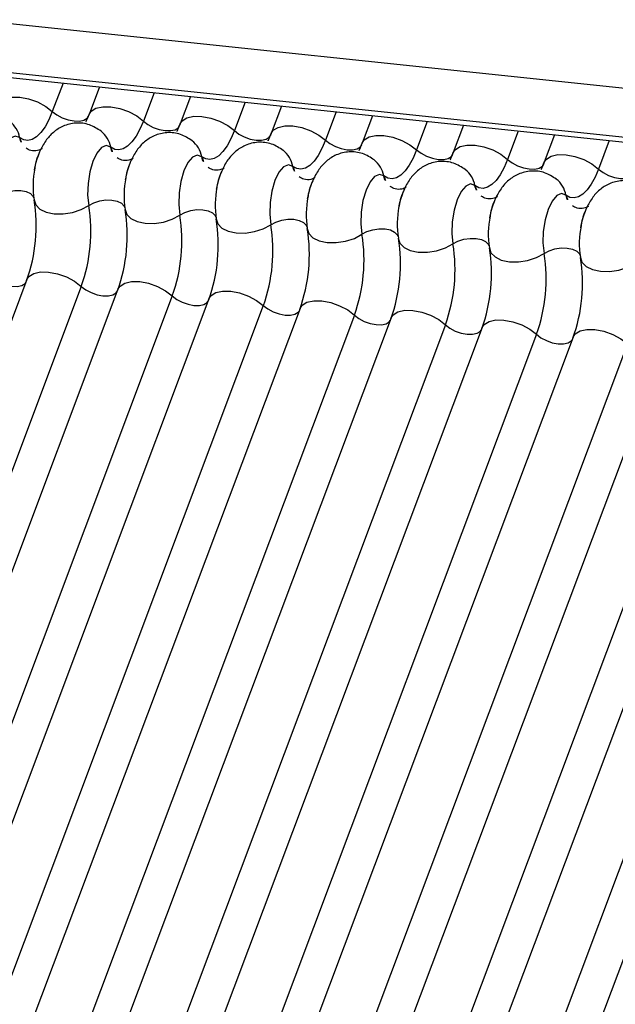
# Model space of a CAD drawing. Units: millimetres. Extents: x -23272466 to 44913, y -22484634 to 188.
# Drawn here: x -23270418 to -23270417, y -22483813 to -22483811 of the extents above; entities that cross this region are included whole.
import ezdxf

# ---------------------------------------------------------------- set-up
doc = ezdxf.new("R2010")
doc.units = ezdxf.units.MM
doc.layers.add('KEYLITE INDICATIVE VIEW FLASHING 1', color=252, linetype='Continuous')

msp = doc.modelspace()

# ---------------------------------------------------------------- linework, layer by layer
at = {"layer": 'KEYLITE INDICATIVE VIEW FLASHING 1', "linetype": 'Continuous'}
for p, q in [((-23270430.2973, -22483809.9857), (-23270404.8721, -22483812.6623)), ((-23270430.2946, -22483810.0589), (-23270404.8694, -22483812.7355)), ((-23270430.2954, -22483810.0665), (-23270404.8602, -22483812.7442)), ((-23270417.6268, -22483811.4002), (-23270417.6428, -22483811.4424)), ((-23270417.5726, -22483811.4059), (-23270417.588, -22483811.4467)), ((-23270417.4911, -22483811.4145), (-23270417.507, -22483811.4567)), ((-23270417.4369, -22483811.4202), (-23270417.4522, -22483811.4609)), ((-23270417.3553, -22483811.4288), (-23270417.3712, -22483811.471)), ((-23270417.3011, -22483811.4345), (-23270417.3165, -22483811.4752)), ((-23270417.2195, -22483811.443), (-23270417.2355, -22483811.4853)), ((-23270417.1653, -22483811.4488), (-23270417.1807, -22483811.4895)), ((-23270417.0838, -22483811.4573), (-23270417.0997, -22483811.4996)), ((-23270417.0296, -22483811.463), (-23270417.0449, -22483811.5038)), ((-23270416.948, -22483811.4716), (-23270416.9639, -22483811.5139)), ((-23270416.8938, -22483811.4773), (-23270416.9092, -22483811.5181)), ((-23270416.8123, -22483811.4859), (-23270416.8282, -22483811.5282)), ((-23270417.6807, -22483811.6929), (-23270418.5045, -22483813.8816)), ((-23270417.5997, -22483811.703), (-23270418.4235, -22483813.8917)), ((-23270417.5449, -22483811.7072), (-23270418.3688, -22483813.8959)), ((-23270417.4639, -22483811.7173), (-23270418.2878, -22483813.906)), ((-23270417.4092, -22483811.7215), (-23270418.233, -22483813.9102)), ((-23270417.3282, -22483811.7316), (-23270418.152, -22483813.9203)), ((-23270417.2734, -22483811.7358), (-23270418.0972, -22483813.9245)), ((-23270417.1924, -22483811.7459), (-23270418.0162, -22483813.9346)), ((-23270417.1376, -22483811.7501), (-23270417.9615, -22483813.9388)), ((-23270417.0566, -22483811.7602), (-23270417.8805, -22483813.9489)), ((-23270417.0019, -22483811.7644), (-23270417.8257, -22483813.9531)), ((-23270416.9209, -22483811.7745), (-23270417.7447, -22483813.9632)), ((-23270416.8661, -22483811.7787), (-23270417.6899, -22483813.9674)), ((-23270416.7851, -22483811.7888), (-23270417.6089, -22483813.9775)), ((-23270416.7303, -22483811.793), (-23270417.5542, -22483813.9817)), ((-23270416.6493, -22483811.8031), (-23270417.4732, -22483813.9918)), ((-23270416.5946, -22483811.8073), (-23270417.4184, -22483813.996)), ((-23270416.5136, -22483811.8174), (-23270417.3374, -22483814.006)), ((-23270416.4588, -22483811.8216), (-23270417.2826, -22483814.0103))]:
    msp.add_line(p, q, dxfattribs=at)
at = {"layer": 'KEYLITE INDICATIVE VIEW FLASHING 1', "linetype": 'Continuous', "flags": 128}
for points in [[(-23270417.7238, -22483811.4324), (-23270417.7206, -22483811.4276), (-23270417.7135, -22483811.4232), (-23270417.7035, -22483811.421), (-23270417.6913, -22483811.4211), (-23270417.6781, -22483811.4236), (-23270417.6648, -22483811.4283), (-23270417.6527, -22483811.4348), (-23270417.6428, -22483811.4424)], [(-23270417.588, -22483811.4467), (-23270417.5849, -22483811.4419), (-23270417.5778, -22483811.4375), (-23270417.5677, -22483811.4353), (-23270417.5555, -22483811.4354), (-23270417.5423, -22483811.4379), (-23270417.5291, -22483811.4426), (-23270417.517, -22483811.4491), (-23270417.507, -22483811.4567)], [(-23270417.6428, -22483811.4424), (-23270417.648, -22483811.4547), (-23270417.6537, -22483811.4651), (-23270417.6599, -22483811.4737), (-23270417.6663, -22483811.48), (-23270417.6728, -22483811.484), (-23270417.6793, -22483811.4855), (-23270417.6855, -22483811.4846), (-23270417.6915, -22483811.4813)], [(-23270417.6428, -22483811.4424), (-23270417.6361, -22483811.4476), (-23270417.628, -22483811.4518), (-23270417.6192, -22483811.455), (-23270417.6104, -22483811.4566), (-23270417.6023, -22483811.4568), (-23270417.5956, -22483811.4553), (-23270417.5908, -22483811.4523), (-23270417.5888, -22483811.4491)], [(-23270417.4522, -22483811.4609), (-23270417.4491, -22483811.4562), (-23270417.442, -22483811.4518), (-23270417.4319, -22483811.4495), (-23270417.4198, -22483811.4497), (-23270417.4065, -22483811.4522), (-23270417.3933, -22483811.4569), (-23270417.3812, -22483811.4633), (-23270417.3712, -22483811.471)], [(-23270417.507, -22483811.4567), (-23270417.5122, -22483811.469), (-23270417.5179, -22483811.4794), (-23270417.5241, -22483811.4879), (-23270417.5305, -22483811.4943), (-23270417.537, -22483811.4983), (-23270417.5435, -22483811.4998), (-23270417.5498, -22483811.4989), (-23270417.5557, -22483811.4956)], [(-23270417.507, -22483811.4567), (-23270417.5003, -22483811.4618), (-23270417.4923, -22483811.4661), (-23270417.4834, -22483811.4693), (-23270417.4746, -22483811.4709), (-23270417.4665, -22483811.471), (-23270417.4598, -22483811.4696), (-23270417.4551, -22483811.4666), (-23270417.453, -22483811.4634)], [(-23270417.3165, -22483811.4752), (-23270417.3133, -22483811.4705), (-23270417.3062, -22483811.4661), (-23270417.2962, -22483811.4638), (-23270417.284, -22483811.464), (-23270417.2708, -22483811.4665), (-23270417.2575, -22483811.4712), (-23270417.2454, -22483811.4776), (-23270417.2355, -22483811.4853)], [(-23270417.6915, -22483811.4813), (-23270417.6981, -22483811.479), (-23270417.7052, -22483811.482), (-23270417.7121, -22483811.4901), (-23270417.7181, -22483811.5025), (-23270417.7226, -22483811.5181), (-23270417.7253, -22483811.5353), (-23270417.7259, -22483811.5526), (-23270417.7242, -22483811.5683)], [(-23270417.3712, -22483811.471), (-23270417.3764, -22483811.4832), (-23270417.3822, -22483811.4937), (-23270417.3883, -22483811.5022), (-23270417.3947, -22483811.5086), (-23270417.4013, -22483811.5126), (-23270417.4077, -22483811.5141), (-23270417.414, -22483811.5132), (-23270417.4199, -22483811.5099)], [(-23270417.3712, -22483811.471), (-23270417.3646, -22483811.4761), (-23270417.3565, -22483811.4804), (-23270417.3477, -22483811.4836), (-23270417.3388, -22483811.4852), (-23270417.3307, -22483811.4853), (-23270417.324, -22483811.4839), (-23270417.3193, -22483811.4809), (-23270417.3172, -22483811.4777)], [(-23270417.1807, -22483811.4895), (-23270417.1776, -22483811.4848), (-23270417.1705, -22483811.4804), (-23270417.1604, -22483811.4781), (-23270417.1483, -22483811.4783), (-23270417.135, -22483811.4808), (-23270417.1218, -22483811.4855), (-23270417.1097, -22483811.4919), (-23270417.0997, -22483811.4996)], [(-23270417.5557, -22483811.4956), (-23270417.5624, -22483811.4933), (-23270417.5695, -22483811.4963), (-23270417.5763, -22483811.5044), (-23270417.5823, -22483811.5168), (-23270417.5869, -22483811.5324), (-23270417.5895, -22483811.5496), (-23270417.5901, -22483811.5669), (-23270417.5885, -22483811.5826)], [(-23270417.2355, -22483811.4853), (-23270417.2407, -22483811.4975), (-23270417.2464, -22483811.508), (-23270417.2526, -22483811.5165), (-23270417.259, -22483811.5229), (-23270417.2655, -22483811.5269), (-23270417.272, -22483811.5284), (-23270417.2782, -22483811.5275), (-23270417.2842, -22483811.5242)], [(-23270417.2355, -22483811.4853), (-23270417.2288, -22483811.4904), (-23270417.2207, -22483811.4947), (-23270417.2119, -22483811.4978), (-23270417.2031, -22483811.4995), (-23270417.195, -22483811.4996), (-23270417.1883, -22483811.4981), (-23270417.1835, -22483811.4952), (-23270417.1815, -22483811.492)], [(-23270417.0449, -22483811.5038), (-23270417.0418, -22483811.4991), (-23270417.0347, -22483811.4947), (-23270417.0246, -22483811.4924), (-23270417.0125, -22483811.4926), (-23270416.9992, -22483811.4951), (-23270416.986, -22483811.4998), (-23270416.9739, -22483811.5062), (-23270416.9639, -22483811.5139)], [(-23270417.4199, -22483811.5099), (-23270417.4266, -22483811.5076), (-23270417.4337, -22483811.5106), (-23270417.4406, -22483811.5187), (-23270417.4466, -22483811.5311), (-23270417.4511, -22483811.5467), (-23270417.4538, -22483811.5639), (-23270417.4543, -22483811.5812), (-23270417.4527, -22483811.5969)], [(-23270417.0997, -22483811.4996), (-23270417.1049, -22483811.5118), (-23270417.1106, -22483811.5223), (-23270417.1168, -22483811.5308), (-23270417.1232, -22483811.5372), (-23270417.1297, -22483811.5411), (-23270417.1362, -22483811.5427), (-23270417.1425, -22483811.5418), (-23270417.1484, -22483811.5385)], [(-23270417.0997, -22483811.4996), (-23270417.093, -22483811.5047), (-23270417.085, -22483811.509), (-23270417.0761, -22483811.5121), (-23270417.0673, -22483811.5138), (-23270417.0592, -22483811.5139), (-23270417.0525, -22483811.5124), (-23270417.0478, -22483811.5095), (-23270417.0457, -22483811.5063)], [(-23270416.9092, -22483811.5181), (-23270416.906, -22483811.5134), (-23270416.8989, -22483811.5089), (-23270416.8889, -22483811.5067), (-23270416.8767, -22483811.5069), (-23270416.8635, -22483811.5094), (-23270416.8502, -22483811.5141), (-23270416.8381, -22483811.5205), (-23270416.8282, -22483811.5282)], [(-23270417.2842, -22483811.5242), (-23270417.2908, -22483811.5219), (-23270417.298, -22483811.5249), (-23270417.3048, -22483811.533), (-23270417.3108, -22483811.5454), (-23270417.3153, -22483811.561), (-23270417.318, -22483811.5782), (-23270417.3186, -22483811.5955), (-23270417.3169, -22483811.6112)], [(-23270416.9639, -22483811.5139), (-23270416.9691, -22483811.5261), (-23270416.9749, -22483811.5366), (-23270416.981, -22483811.5451), (-23270416.9874, -22483811.5514), (-23270416.994, -22483811.5554), (-23270417.0004, -22483811.557), (-23270417.0067, -22483811.5561), (-23270417.0126, -22483811.5528)], [(-23270416.9639, -22483811.5139), (-23270416.9573, -22483811.519), (-23270416.9492, -22483811.5233), (-23270416.9404, -22483811.5264), (-23270416.9316, -22483811.5281), (-23270416.9234, -22483811.5282), (-23270416.9167, -22483811.5267), (-23270416.912, -22483811.5238), (-23270416.9099, -22483811.5206)], [(-23270417.1484, -22483811.5385), (-23270417.1551, -22483811.5362), (-23270417.1622, -22483811.5392), (-23270417.169, -22483811.5473), (-23270417.175, -22483811.5597), (-23270417.1796, -22483811.5753), (-23270417.1822, -22483811.5925), (-23270417.1828, -22483811.6098), (-23270417.1812, -22483811.6255)], [(-23270416.8282, -22483811.5282), (-23270416.8334, -22483811.5404), (-23270416.8391, -22483811.5509), (-23270416.8453, -22483811.5594), (-23270416.8517, -22483811.5657), (-23270416.8582, -22483811.5697), (-23270416.8647, -22483811.5713), (-23270416.871, -22483811.5704), (-23270416.8769, -22483811.5671)], [(-23270416.8282, -22483811.5282), (-23270416.8215, -22483811.5333), (-23270416.8134, -22483811.5376), (-23270416.8046, -22483811.5407), (-23270416.7958, -22483811.5424), (-23270416.7877, -22483811.5425), (-23270416.781, -22483811.541), (-23270416.7762, -22483811.5381), (-23270416.7742, -22483811.5349)], [(-23270417.0126, -22483811.5528), (-23270417.0193, -22483811.5505), (-23270417.0264, -22483811.5535), (-23270417.0333, -22483811.5616), (-23270417.0393, -22483811.574), (-23270417.0438, -22483811.5895), (-23270417.0465, -22483811.6068), (-23270417.047, -22483811.6241), (-23270417.0454, -22483811.6398)], [(-23270417.7242, -22483811.5683), (-23270417.7167, -22483811.5643), (-23270417.708, -22483811.5615), (-23270417.6987, -22483811.5601), (-23270417.6898, -22483811.5602), (-23270417.6818, -22483811.5618), (-23270417.6755, -22483811.5649), (-23270417.6715, -22483811.5691), (-23270417.6704, -22483811.5715)], [(-23270416.8769, -22483811.5671), (-23270416.8836, -22483811.5647), (-23270416.8907, -22483811.5678), (-23270416.8975, -22483811.5759), (-23270416.9035, -22483811.5883), (-23270416.908, -22483811.6038), (-23270416.9107, -22483811.6211), (-23270416.9113, -22483811.6384), (-23270416.9096, -22483811.6541)], [(-23270417.6699, -22483811.574), (-23270417.6676, -22483811.5815), (-23270417.6615, -22483811.5878), (-23270417.6521, -22483811.5923), (-23270417.6402, -22483811.5948), (-23270417.6267, -22483811.595), (-23270417.6128, -22483811.5929), (-23270417.5997, -22483811.5886), (-23270417.5885, -22483811.5826)], [(-23270417.5885, -22483811.5826), (-23270417.581, -22483811.5786), (-23270417.5722, -22483811.5758), (-23270417.563, -22483811.5743), (-23270417.554, -22483811.5745), (-23270417.546, -22483811.5761), (-23270417.5398, -22483811.5792), (-23270417.5357, -22483811.5834), (-23270417.5346, -22483811.5858)], [(-23270417.5342, -22483811.5883), (-23270417.5319, -22483811.5958), (-23270417.5257, -22483811.6021), (-23270417.5163, -22483811.6066), (-23270417.5044, -22483811.6091), (-23270417.4909, -22483811.6093), (-23270417.4771, -22483811.6072), (-23270417.464, -22483811.6029), (-23270417.4527, -22483811.5969)], [(-23270417.4527, -22483811.5969), (-23270417.4452, -22483811.5929), (-23270417.4365, -22483811.59), (-23270417.4272, -22483811.5886), (-23270417.4182, -22483811.5888), (-23270417.4103, -22483811.5904), (-23270417.404, -22483811.5935), (-23270417.3999, -22483811.5976), (-23270417.3988, -22483811.6001)], [(-23270417.3984, -22483811.6026), (-23270417.3961, -22483811.6101), (-23270417.39, -22483811.6164), (-23270417.3806, -22483811.6209), (-23270417.3686, -22483811.6234), (-23270417.3552, -22483811.6236), (-23270417.3413, -22483811.6215), (-23270417.3282, -22483811.6172), (-23270417.3169, -22483811.6112)], [(-23270417.3169, -22483811.6112), (-23270417.3094, -22483811.6072), (-23270417.3007, -22483811.6043), (-23270417.2914, -22483811.6029), (-23270417.2825, -22483811.6031), (-23270417.2745, -22483811.6047), (-23270417.2682, -22483811.6078), (-23270417.2642, -22483811.6119), (-23270417.2631, -22483811.6143)], [(-23270417.2626, -22483811.6169), (-23270417.2603, -22483811.6244), (-23270417.2542, -22483811.6306), (-23270417.2448, -22483811.6352), (-23270417.2329, -22483811.6377), (-23270417.2194, -22483811.6379), (-23270417.2055, -22483811.6358), (-23270417.1924, -22483811.6315), (-23270417.1812, -22483811.6255)], [(-23270417.1812, -22483811.6255), (-23270417.1737, -22483811.6215), (-23270417.1649, -22483811.6186), (-23270417.1557, -22483811.6172), (-23270417.1467, -22483811.6173), (-23270417.1387, -22483811.619), (-23270417.1325, -22483811.6221), (-23270417.1284, -22483811.6262), (-23270417.1273, -22483811.6286)], [(-23270417.1269, -22483811.6312), (-23270417.1246, -22483811.6387), (-23270417.1184, -22483811.6449), (-23270417.109, -22483811.6495), (-23270417.0971, -22483811.652), (-23270417.0836, -22483811.6522), (-23270417.0698, -22483811.6501), (-23270417.0567, -22483811.6458), (-23270417.0454, -22483811.6398)], [(-23270417.0454, -22483811.6398), (-23270417.0379, -22483811.6358), (-23270417.0292, -22483811.6329), (-23270417.0199, -22483811.6315), (-23270417.0109, -22483811.6316), (-23270417.003, -22483811.6333), (-23270416.9967, -22483811.6363), (-23270416.9926, -22483811.6405), (-23270416.9915, -22483811.6429)], [(-23270416.9911, -22483811.6455), (-23270416.9888, -22483811.653), (-23270416.9827, -22483811.6592), (-23270416.9733, -22483811.6638), (-23270416.9613, -22483811.6663), (-23270416.9479, -22483811.6665), (-23270416.934, -22483811.6644), (-23270416.9209, -22483811.6601), (-23270416.9096, -22483811.6541)], [(-23270416.9096, -22483811.6541), (-23270416.9021, -22483811.6501), (-23270416.8934, -22483811.6472), (-23270416.8842, -22483811.6458), (-23270416.8752, -22483811.6459), (-23270416.8672, -22483811.6476), (-23270416.8609, -22483811.6506), (-23270416.8569, -22483811.6548), (-23270416.8558, -22483811.6572)], [(-23270416.8553, -22483811.6598), (-23270416.853, -22483811.6672), (-23270416.8469, -22483811.6735), (-23270416.8375, -22483811.6781), (-23270416.8256, -22483811.6806), (-23270416.8121, -22483811.6808), (-23270416.7982, -22483811.6787), (-23270416.7851, -22483811.6744), (-23270416.7739, -22483811.6684)], [(-23270417.7355, -22483811.6887), (-23270417.7288, -22483811.6938), (-23270417.7207, -22483811.6981), (-23270417.7119, -22483811.7013), (-23270417.7031, -22483811.7029), (-23270417.695, -22483811.703), (-23270417.6883, -22483811.7015), (-23270417.6835, -22483811.6986), (-23270417.6822, -22483811.6969)], [(-23270417.6807, -22483811.6929), (-23270417.6776, -22483811.6882), (-23270417.6705, -22483811.6838), (-23270417.6604, -22483811.6815), (-23270417.6483, -22483811.6817), (-23270417.635, -22483811.6842), (-23270417.6218, -22483811.6889), (-23270417.6097, -22483811.6953), (-23270417.5997, -22483811.703)], [(-23270417.5997, -22483811.703), (-23270417.593, -22483811.7081), (-23270417.585, -22483811.7124), (-23270417.5761, -22483811.7155), (-23270417.5673, -22483811.7172), (-23270417.5592, -22483811.7173), (-23270417.5525, -22483811.7158), (-23270417.5478, -22483811.7129), (-23270417.5464, -22483811.7112)], [(-23270417.5449, -22483811.7072), (-23270417.5418, -22483811.7025), (-23270417.5347, -22483811.6981), (-23270417.5246, -22483811.6958), (-23270417.5125, -22483811.696), (-23270417.4992, -22483811.6985), (-23270417.486, -22483811.7032), (-23270417.4739, -22483811.7096), (-23270417.4639, -22483811.7173)], [(-23270417.4639, -22483811.7173), (-23270417.4573, -22483811.7224), (-23270417.4492, -22483811.7267), (-23270417.4404, -22483811.7298), (-23270417.4316, -22483811.7315), (-23270417.4234, -22483811.7316), (-23270417.4167, -22483811.7301), (-23270417.412, -22483811.7272), (-23270417.4107, -22483811.7255)], [(-23270417.4092, -22483811.7215), (-23270417.406, -22483811.7168), (-23270417.3989, -22483811.7124), (-23270417.3889, -22483811.7101), (-23270417.3767, -22483811.7103), (-23270417.3635, -22483811.7128), (-23270417.3502, -22483811.7175), (-23270417.3381, -22483811.7239), (-23270417.3282, -22483811.7316)], [(-23270417.3282, -22483811.7316), (-23270417.3215, -22483811.7367), (-23270417.3134, -22483811.741), (-23270417.3046, -22483811.7441), (-23270417.2958, -22483811.7458), (-23270417.2877, -22483811.7459), (-23270417.281, -22483811.7444), (-23270417.2762, -22483811.7415), (-23270417.2749, -22483811.7398)], [(-23270417.2734, -22483811.7358), (-23270417.2703, -22483811.7311), (-23270417.2632, -22483811.7266), (-23270417.2531, -22483811.7244), (-23270417.241, -22483811.7246), (-23270417.2277, -22483811.7271), (-23270417.2145, -22483811.7318), (-23270417.2024, -22483811.7382), (-23270417.1924, -22483811.7459)], [(-23270417.1924, -22483811.7459), (-23270417.1857, -22483811.751), (-23270417.1777, -22483811.7553), (-23270417.1688, -22483811.7584), (-23270417.16, -22483811.7601), (-23270417.1519, -22483811.7602), (-23270417.1452, -22483811.7587), (-23270417.1405, -22483811.7558), (-23270417.1391, -22483811.7541)], [(-23270417.1376, -22483811.7501), (-23270417.1345, -22483811.7454), (-23270417.1274, -22483811.7409), (-23270417.1173, -22483811.7387), (-23270417.1052, -22483811.7389), (-23270417.0919, -22483811.7414), (-23270417.0787, -22483811.7461), (-23270417.0666, -22483811.7525), (-23270417.0566, -22483811.7602)], [(-23270417.0566, -22483811.7602), (-23270417.05, -22483811.7653), (-23270417.0419, -22483811.7696), (-23270417.0331, -22483811.7727), (-23270417.0243, -22483811.7744), (-23270417.0161, -22483811.7745), (-23270417.0094, -22483811.773), (-23270417.0047, -22483811.7701), (-23270417.0034, -22483811.7684)], [(-23270417.0019, -22483811.7644), (-23270416.9987, -22483811.7597), (-23270416.9916, -22483811.7552), (-23270416.9816, -22483811.753), (-23270416.9694, -22483811.7532), (-23270416.9562, -22483811.7557), (-23270416.9429, -22483811.7604), (-23270416.9308, -22483811.7668), (-23270416.9209, -22483811.7745)], [(-23270416.9209, -22483811.7745), (-23270416.9142, -22483811.7796), (-23270416.9061, -22483811.7839), (-23270416.8973, -22483811.787), (-23270416.8885, -22483811.7887), (-23270416.8804, -22483811.7888), (-23270416.8737, -22483811.7873), (-23270416.8689, -22483811.7844), (-23270416.8676, -22483811.7827)], [(-23270416.8661, -22483811.7787), (-23270416.863, -22483811.7739), (-23270416.8559, -22483811.7695), (-23270416.8458, -22483811.7673), (-23270416.8337, -22483811.7674), (-23270416.8204, -22483811.77), (-23270416.8072, -22483811.7746), (-23270416.7951, -22483811.7811), (-23270416.7851, -22483811.7888)]]:
    msp.add_lwpolyline(points, dxfattribs=at)
at = {"layer": 'KEYLITE INDICATIVE VIEW FLASHING 1', "linetype": 'Continuous'}
for centre, radius, start, end in [((-23270417.7309, -22483811.4888), 0.0401, 10.7657, 51.5804), ((-23270417.6652, -22483811.4763), 0.0267, 190.7623, 231.905), ((-23270417.5951, -22483811.5031), 0.0401, 10.7657, 51.5804), ((-23270417.5295, -22483811.4906), 0.0267, 190.7623, 231.905), ((-23270417.4593, -22483811.5174), 0.0401, 10.7657, 51.5804), ((-23270417.3937, -22483811.5049), 0.0267, 190.7623, 231.905), ((-23270417.3236, -22483811.5317), 0.0401, 10.7657, 51.5804), ((-23270417.5398, -22483811.5531), 0.1318, 168.599, 189.1438), ((-23270417.2579, -22483811.5192), 0.0267, 190.7623, 231.905), ((-23270417.1878, -22483811.546), 0.0401, 10.7657, 51.5804), ((-23270417.404, -22483811.5674), 0.1318, 168.599, 189.1438), ((-23270417.1222, -22483811.5335), 0.0267, 190.7623, 231.905), ((-23270417.052, -22483811.5603), 0.0401, 10.7657, 51.5804), ((-23270417.2682, -22483811.5817), 0.1318, 168.599, 189.1438), ((-23270416.9864, -22483811.5478), 0.0267, 190.7623, 231.905), ((-23270416.9163, -22483811.5745), 0.0401, 10.7657, 51.5804), ((-23270417.1325, -22483811.596), 0.1318, 168.599, 189.1438), ((-23270416.8506, -22483811.5621), 0.0267, 190.7623, 231.905), ((-23270417.9087, -22483811.6125), 0.2419, 340.1957, 9.15), ((-23270417.8272, -22483811.6211), 0.2419, 340.1957, 9.15), ((-23270416.9967, -22483811.6103), 0.1318, 168.599, 189.1438), ((-23270417.7729, -22483811.6268), 0.2419, 340.1957, 9.15), ((-23270417.6915, -22483811.6354), 0.2419, 340.1957, 9.15), ((-23270416.8609, -22483811.6246), 0.1318, 168.599, 189.1438), ((-23270417.6372, -22483811.6411), 0.2419, 340.1957, 9.15), ((-23270417.5557, -22483811.6497), 0.2419, 340.1957, 9.15), ((-23270416.7252, -22483811.6388), 0.1318, 168.599, 189.1438), ((-23270417.5014, -22483811.6554), 0.2419, 340.1957, 9.15), ((-23270417.4199, -22483811.6639), 0.2419, 340.1957, 9.15), ((-23270417.3656, -22483811.6697), 0.2419, 340.1957, 9.15), ((-23270417.2842, -22483811.6782), 0.2419, 340.1957, 9.15), ((-23270417.2299, -22483811.684), 0.2419, 340.1957, 9.15), ((-23270417.1484, -22483811.6925), 0.2419, 340.1957, 9.15), ((-23270417.0941, -22483811.6983), 0.2419, 340.1957, 9.15)]:
    msp.add_arc(centre, radius, start, end, dxfattribs=at)
for points, knots in [([(-23270417.588, -22483811.4467), (-23270417.5893, -22483811.4501), (-23270417.5917, -22483811.4562), (-23270417.5939, -22483811.4598), (-23270417.5949, -22483811.4614)], [0, 0, 0, 0, 0.556414, 1, 1, 1, 1]), ([(-23270417.57, -22483811.4718), (-23270417.5756, -22483811.4682), (-23270417.587, -22483811.4609), (-23270417.6076, -22483811.4586), (-23270417.6265, -22483811.4632), (-23270417.6418, -22483811.4731), (-23270417.6536, -22483811.4863), (-23270417.6627, -22483811.5038), (-23270417.668, -22483811.5181), (-23270417.6689, -22483811.5267), (-23270417.6689, -22483811.5271)], [0, 0, 0, 0, 0.142577, 0.2874, 0.427067, 0.552319, 0.678045, 0.819567, 0.993372, 1, 1, 1, 1]), ([(-23270417.4522, -22483811.4609), (-23270417.4536, -22483811.4644), (-23270417.456, -22483811.4705), (-23270417.4582, -22483811.4741), (-23270417.4592, -22483811.4757)], [0, 0, 0, 0, 0.556414, 1, 1, 1, 1]), ([(-23270417.4343, -22483811.4861), (-23270417.4399, -22483811.4825), (-23270417.4512, -22483811.4752), (-23270417.4718, -22483811.4729), (-23270417.4907, -22483811.4775), (-23270417.506, -22483811.4874), (-23270417.5179, -22483811.5006), (-23270417.5269, -22483811.5181), (-23270417.5322, -22483811.5324), (-23270417.5331, -22483811.541), (-23270417.5332, -22483811.5413)], [0, 0, 0, 0, 0.142577, 0.2874, 0.427067, 0.552319, 0.678045, 0.819567, 0.993372, 1, 1, 1, 1]), ([(-23270417.3165, -22483811.4752), (-23270417.3178, -22483811.4786), (-23270417.3202, -22483811.4848), (-23270417.3224, -22483811.4884), (-23270417.3234, -22483811.49)], [0, 0, 0, 0, 0.556414, 1, 1, 1, 1]), ([(-23270417.6582, -22483811.4978), (-23270417.6584, -22483811.498), (-23270417.6588, -22483811.4984), (-23270417.6649, -22483811.5016), (-23270417.6751, -22483811.5014), (-23270417.6798, -22483811.4985), (-23270417.6819, -22483811.4972)], [0, 0, 0, 0, 0.175391, 0.414664, 0.725703, 1, 1, 1, 1]), ([(-23270417.2985, -22483811.5004), (-23270417.3041, -22483811.4968), (-23270417.3155, -22483811.4895), (-23270417.336, -22483811.4872), (-23270417.3549, -22483811.4918), (-23270417.3702, -22483811.5017), (-23270417.3821, -22483811.5149), (-23270417.3911, -22483811.5323), (-23270417.3964, -22483811.5467), (-23270417.3974, -22483811.5553), (-23270417.3974, -22483811.5556)], [0, 0, 0, 0, 0.142577, 0.2874, 0.427067, 0.552319, 0.678045, 0.819567, 0.993372, 1, 1, 1, 1]), ([(-23270417.1807, -22483811.4895), (-23270417.182, -22483811.4929), (-23270417.1844, -22483811.4991), (-23270417.1866, -22483811.5027), (-23270417.1876, -22483811.5043)], [0, 0, 0, 0, 0.556414, 1, 1, 1, 1]), ([(-23270417.6694, -22483811.5298), (-23270417.6684, -22483811.525), (-23270417.6666, -22483811.5154), (-23270417.6638, -22483811.5085), (-23270417.6624, -22483811.5052)], [0, 0, 0, 0, 0.503602, 1, 1, 1, 1]), ([(-23270417.5224, -22483811.5121), (-23270417.5226, -22483811.5123), (-23270417.523, -22483811.5127), (-23270417.5291, -22483811.5159), (-23270417.5393, -22483811.5157), (-23270417.544, -22483811.5128), (-23270417.5462, -22483811.5115)], [0, 0, 0, 0, 0.1753906, 0.414664, 0.7257029, 1, 1, 1, 1]), ([(-23270417.1627, -22483811.5147), (-23270417.1683, -22483811.5111), (-23270417.1797, -22483811.5038), (-23270417.2003, -22483811.5015), (-23270417.2192, -22483811.5061), (-23270417.2345, -22483811.5159), (-23270417.2463, -22483811.5292), (-23270417.2554, -22483811.5466), (-23270417.2607, -22483811.561), (-23270417.2616, -22483811.5696), (-23270417.2616, -22483811.5699)], [0, 0, 0, 0, 0.142577, 0.2874, 0.427067, 0.552319, 0.678045, 0.819567, 0.993372, 1, 1, 1, 1]), ([(-23270417.0449, -22483811.5038), (-23270417.0463, -22483811.5072), (-23270417.0487, -22483811.5134), (-23270417.0509, -22483811.517), (-23270417.0519, -22483811.5186)], [0, 0, 0, 0, 0.556414, 1, 1, 1, 1]), ([(-23270417.5336, -22483811.5441), (-23270417.5327, -22483811.5393), (-23270417.5308, -22483811.5297), (-23270417.528, -22483811.5228), (-23270417.5266, -22483811.5194)], [0, 0, 0, 0, 0.503602, 1, 1, 1, 1]), ([(-23270417.3867, -22483811.5264), (-23270417.3868, -22483811.5266), (-23270417.3873, -22483811.527), (-23270417.3934, -22483811.5302), (-23270417.4036, -22483811.53), (-23270417.4082, -22483811.5271), (-23270417.4104, -22483811.5257)], [0, 0, 0, 0, 0.1753906, 0.414664, 0.7257029, 1, 1, 1, 1]), ([(-23270417.027, -22483811.529), (-23270417.0326, -22483811.5254), (-23270417.0439, -22483811.5181), (-23270417.0645, -22483811.5158), (-23270417.0834, -22483811.5204), (-23270417.0987, -22483811.5302), (-23270417.1106, -22483811.5435), (-23270417.1196, -22483811.5609), (-23270417.1249, -22483811.5752), (-23270417.1258, -22483811.5839), (-23270417.1259, -22483811.5842)], [0, 0, 0, 0, 0.142577, 0.2874, 0.427067, 0.552319, 0.678045, 0.819567, 0.993372, 1, 1, 1, 1]), ([(-23270416.9092, -22483811.5181), (-23270416.9105, -22483811.5215), (-23270416.9129, -22483811.5276), (-23270416.9151, -22483811.5313), (-23270416.9161, -22483811.5329)], [0, 0, 0, 0, 0.556414, 1, 1, 1, 1]), ([(-23270417.3978, -22483811.5584), (-23270417.3969, -22483811.5536), (-23270417.3951, -22483811.544), (-23270417.3923, -22483811.5371), (-23270417.3909, -22483811.5337)], [0, 0, 0, 0, 0.503602, 1, 1, 1, 1]), ([(-23270417.2509, -22483811.5407), (-23270417.2511, -22483811.5408), (-23270417.2515, -22483811.5413), (-23270417.2576, -22483811.5445), (-23270417.2678, -22483811.5443), (-23270417.2725, -22483811.5414), (-23270417.2746, -22483811.54)], [0, 0, 0, 0, 0.1753906, 0.414664, 0.7257029, 1, 1, 1, 1]), ([(-23270416.8912, -22483811.5433), (-23270416.8968, -22483811.5397), (-23270416.9082, -22483811.5324), (-23270416.9287, -22483811.5301), (-23270416.9476, -22483811.5347), (-23270416.9629, -22483811.5445), (-23270416.9748, -22483811.5578), (-23270416.9838, -22483811.5752), (-23270416.9891, -22483811.5895), (-23270416.9901, -22483811.5982), (-23270416.9901, -22483811.5985)], [0, 0, 0, 0, 0.142577, 0.2874, 0.427067, 0.552319, 0.678045, 0.819567, 0.993372, 1, 1, 1, 1]), ([(-23270417.2621, -22483811.5727), (-23270417.2611, -22483811.5679), (-23270417.2593, -22483811.5583), (-23270417.2565, -22483811.5514), (-23270417.2551, -22483811.548)], [0, 0, 0, 0, 0.503602, 1, 1, 1, 1]), ([(-23270417.1151, -22483811.5549), (-23270417.1153, -22483811.5551), (-23270417.1157, -22483811.5556), (-23270417.1218, -22483811.5588), (-23270417.132, -22483811.5586), (-23270417.1367, -22483811.5557), (-23270417.1389, -22483811.5543)], [0, 0, 0, 0, 0.1753906, 0.414664, 0.7257029, 1, 1, 1, 1]), ([(-23270416.7554, -22483811.5576), (-23270416.7611, -22483811.5539), (-23270416.7724, -22483811.5467), (-23270416.793, -22483811.5444), (-23270416.8119, -22483811.549), (-23270416.8272, -22483811.5588), (-23270416.839, -22483811.5721), (-23270416.8481, -22483811.5895), (-23270416.8534, -22483811.6038), (-23270416.8543, -22483811.6125), (-23270416.8543, -22483811.6128)], [0, 0, 0, 0, 0.142577, 0.2874, 0.427067, 0.552319, 0.678045, 0.819567, 0.993372, 1, 1, 1, 1]), ([(-23270417.1263, -22483811.587), (-23270417.1254, -22483811.5822), (-23270417.1235, -22483811.5725), (-23270417.1207, -22483811.5657), (-23270417.1194, -22483811.5623)], [0, 0, 0, 0, 0.503602, 1, 1, 1, 1]), ([(-23270416.9794, -22483811.5692), (-23270416.9795, -22483811.5694), (-23270416.98, -22483811.5699), (-23270416.9861, -22483811.5731), (-23270416.9963, -22483811.5729), (-23270417.0009, -22483811.57), (-23270417.0031, -22483811.5686)], [0, 0, 0, 0, 0.175391, 0.414664, 0.725703, 1, 1, 1, 1]), ([(-23270416.9905, -22483811.6013), (-23270416.9896, -22483811.5965), (-23270416.9878, -22483811.5868), (-23270416.985, -22483811.58), (-23270416.9836, -22483811.5766)], [0, 0, 0, 0, 0.503602, 1, 1, 1, 1]), ([(-23270416.8436, -22483811.5835), (-23270416.8438, -22483811.5837), (-23270416.8442, -22483811.5842), (-23270416.8503, -22483811.5874), (-23270416.8605, -22483811.5872), (-23270416.8652, -22483811.5843), (-23270416.8673, -22483811.5829)], [0, 0, 0, 0, 0.175391, 0.414664, 0.725703, 1, 1, 1, 1]), ([(-23270416.8548, -22483811.6156), (-23270416.8538, -22483811.6107), (-23270416.852, -22483811.6011), (-23270416.8492, -22483811.5943), (-23270416.8478, -22483811.5909)], [0, 0, 0, 0, 0.503602, 1, 1, 1, 1])]:
    msp.add_open_spline(points, degree=3, knots=knots, dxfattribs=at)

doc.saveas('drawing.dxf')
